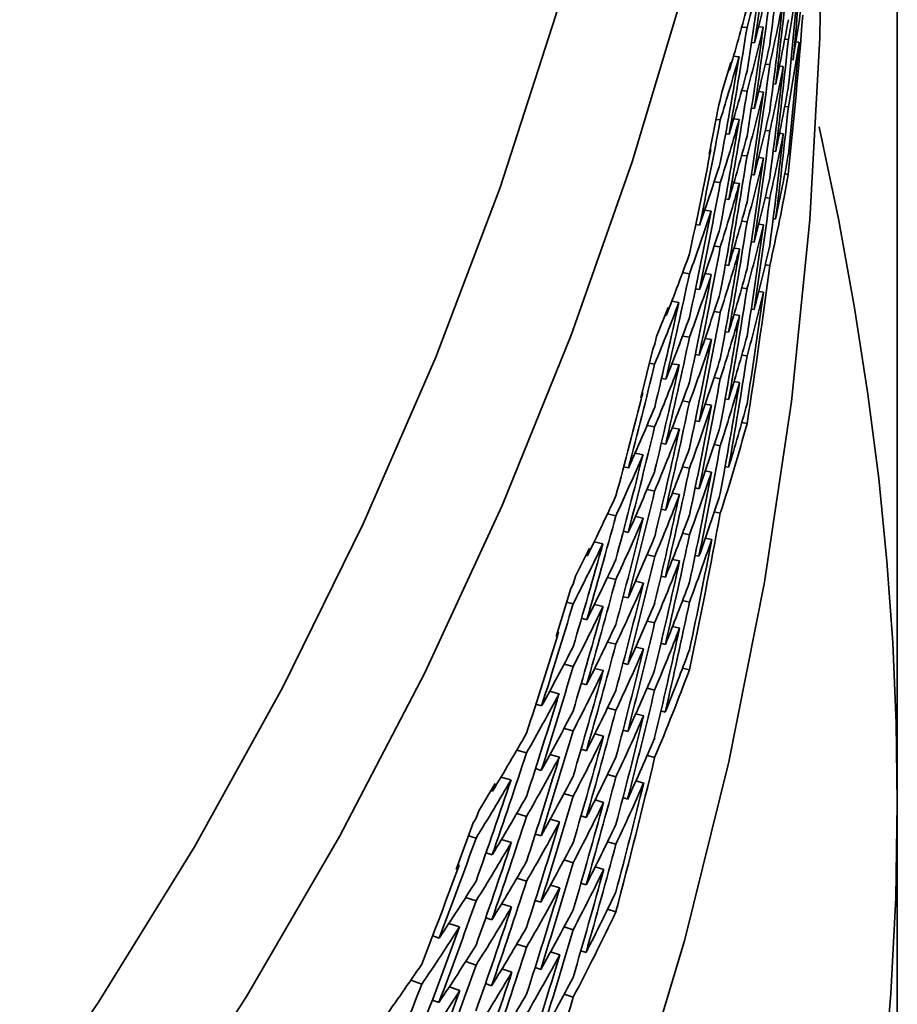
# Model space of a CAD drawing. Extents: x 0 to 420, y 0 to 297.
# Drawn here: x 349 to 350, y 249 to 250 of the extents above; entities that cross this region are included whole.
import ezdxf

# ---------------------------------------------------------------- set-up
doc = ezdxf.new("R2010")
doc.units = 0

msp = doc.modelspace()

# ---------------------------------------------------------------- linework, layer by layer
at = {"color": 7, "lineweight": 35, "ltscale": 0.005555}
msp.add_line((349.6478, 250.05296), (349.6478, 249.83075), dxfattribs=at)
at = {"color": 7, "lineweight": 35, "ltscale": 0.006908}
msp.add_line((349.6478, 249.83075), (349.6478, 249.55443), dxfattribs=at)
at = {"color": 7, "lineweight": 35, "ltscale": 4.67281e-05}
msp.add_line((349.59259, 249.82999), (349.59445, 249.82982), dxfattribs=at)
at = {"color": 7, "lineweight": 35, "ltscale": 4.21019e-05}
msp.add_line((349.59854, 249.83006), (349.60022, 249.82993), dxfattribs=at)
at = {"color": 7, "lineweight": 35, "ltscale": 2.68361e-05}
msp.add_line((349.59604, 249.82448), (349.59711, 249.82437), dxfattribs=at)
at = {"color": 7, "lineweight": 35, "ltscale": 3.21545e-05}
msp.add_line((349.60782, 249.82568), (349.6091, 249.82558), dxfattribs=at)
at = {"color": 7, "lineweight": 35, "ltscale": 2.68008e-05}
msp.add_line((349.61182, 249.82474), (349.61288, 249.82465), dxfattribs=at)
at = {"color": 7, "lineweight": 35, "ltscale": 0.000275135}
msp.add_line((349.58548, 249.80693), (349.58868, 249.81746), dxfattribs=at)
at = {"color": 7, "lineweight": 35, "ltscale": 7.36306e-05}
msp.add_line((349.58817, 249.81456), (349.58868, 249.81746), dxfattribs=at)
at = {"color": 7, "lineweight": 35, "ltscale": 4.90081e-05}
msp.add_line((349.58966, 249.81963), (349.59161, 249.81946), dxfattribs=at)
at = {"color": 7, "lineweight": 35, "ltscale": 3.98558e-05}
msp.add_line((349.60092, 249.81683), (349.60251, 249.81668), dxfattribs=at)
at = {"color": 7, "lineweight": 35, "ltscale": 8.42694e-06}
msp.add_line((349.58817, 249.81456), (349.58783, 249.81459), dxfattribs=at)
at = {"color": 7, "lineweight": 35, "ltscale": 3.44676e-05}
msp.add_line((349.60593, 249.81609), (349.6073, 249.81596), dxfattribs=at)
at = {"color": 7, "lineweight": 35, "ltscale": 2.14846e-05}
msp.add_line((349.60376, 249.80988), (349.60461, 249.80978), dxfattribs=at)
at = {"color": 7, "lineweight": 35, "ltscale": 7.25043e-05}
msp.add_line((349.58496, 249.80408), (349.58548, 249.80693), dxfattribs=at)
at = {"color": 7, "lineweight": 35, "ltscale": 4.68028e-05}
msp.add_line((349.59259, 249.80746), (349.59445, 249.80727), dxfattribs=at)
at = {"color": 7, "lineweight": 35, "ltscale": 4.2171e-05}
msp.add_line((349.59857, 249.80708), (349.60025, 249.80692), dxfattribs=at)
at = {"color": 7, "lineweight": 35, "ltscale": 0.000446271}
msp.add_line((349.58105, 249.78485), (349.58441, 249.80238), dxfattribs=at)
at = {"color": 7, "lineweight": 35, "ltscale": 4.45144e-05}
msp.add_line((349.58441, 249.80238), (349.58496, 249.80408), dxfattribs=at)
at = {"color": 7, "lineweight": 35, "ltscale": 2.61188e-05}
msp.add_line((349.59601, 249.80121), (349.59705, 249.80109), dxfattribs=at)
at = {"color": 7, "lineweight": 35, "ltscale": 3.22269e-05}
msp.add_line((349.60782, 249.80182), (349.6091, 249.80168), dxfattribs=at)
at = {"color": 7, "lineweight": 35, "ltscale": 3.83771e-05}
msp.add_line((349.58496, 249.79704), (349.58344, 249.79721), dxfattribs=at)
at = {"color": 7, "lineweight": 35, "ltscale": 4.91193e-05}
msp.add_line((349.58972, 249.79742), (349.59167, 249.79721), dxfattribs=at)
at = {"color": 7, "lineweight": 35, "ltscale": 3.08047e-05}
msp.add_line((349.58685, 249.79208), (349.58807, 249.79192), dxfattribs=at)
at = {"color": 7, "lineweight": 35, "ltscale": 3.98941e-05}
msp.add_line((349.60092, 249.79329), (349.60251, 249.79312), dxfattribs=at)
at = {"color": 7, "lineweight": 35, "ltscale": 3.45436e-05}
msp.add_line((349.60596, 249.7923), (349.60733, 249.79214), dxfattribs=at)
at = {"color": 7, "lineweight": 35, "ltscale": 4.56044e-05}
msp.add_line((349.58105, 249.78485), (349.5816, 249.78659), dxfattribs=at)
at = {"color": 7, "lineweight": 35, "ltscale": 5.35418e-06}
msp.add_line((349.5816, 249.78659), (349.58139, 249.78661), dxfattribs=at)
at = {"color": 7, "lineweight": 35, "ltscale": 2.15792e-05}
msp.add_line((349.60376, 249.78598), (349.60461, 249.78586), dxfattribs=at)
at = {"color": 7, "lineweight": 35, "ltscale": 4.68447e-05}
msp.add_line((349.59259, 249.78445), (349.59445, 249.78424), dxfattribs=at)
at = {"color": 7, "lineweight": 35, "ltscale": 4.22106e-05}
msp.add_line((349.5986, 249.78369), (349.60028, 249.78351), dxfattribs=at)
at = {"color": 7, "lineweight": 35, "ltscale": 3.22697e-05}
msp.add_line((349.6091, 249.77769), (349.60782, 249.77785), dxfattribs=at)
at = {"color": 7, "lineweight": 35, "ltscale": 5.46022e-05}
msp.add_line((349.58279, 249.77504), (349.58496, 249.77477), dxfattribs=at)
at = {"color": 7, "lineweight": 35, "ltscale": 4.99653e-05}
msp.add_line((349.58975, 249.77467), (349.59174, 249.77443), dxfattribs=at)
at = {"color": 7, "lineweight": 35, "ltscale": 2.61662e-05}
msp.add_line((349.59598, 249.77762), (349.59702, 249.77748), dxfattribs=at)
at = {"color": 7, "lineweight": 35, "ltscale": 3.0859e-05}
msp.add_line((349.58679, 249.76901), (349.58801, 249.76883), dxfattribs=at)
at = {"color": 7, "lineweight": 35, "ltscale": 4.00307e-05}
msp.add_line((349.60092, 249.76952), (349.60251, 249.7693), dxfattribs=at)
at = {"color": 7, "lineweight": 35, "ltscale": 5.69209e-05}
msp.add_line((349.57944, 249.76494), (349.5817, 249.76465), dxfattribs=at)
at = {"color": 7, "lineweight": 35, "ltscale": 4.6989e-05}
msp.add_line((349.59259, 249.76108), (349.59445, 249.76082), dxfattribs=at)
at = {"color": 7, "lineweight": 35, "ltscale": 2.23347e-05}
msp.add_line((349.60461, 249.76186), (349.60373, 249.76198), dxfattribs=at)
at = {"color": 7, "lineweight": 35, "ltscale": 3.54992e-05}
msp.add_line((349.57623, 249.75987), (349.57764, 249.75966), dxfattribs=at)
at = {"color": 7, "lineweight": 35, "ltscale": 4.235e-05}
msp.add_line((349.5986, 249.76003), (349.60028, 249.7598), dxfattribs=at)
at = {"color": 7, "lineweight": 35, "ltscale": 2.62771e-05}
msp.add_line((349.59595, 249.75381), (349.59698, 249.75365), dxfattribs=at)
at = {"color": 7, "lineweight": 35, "ltscale": 5.47033e-05}
msp.add_line((349.58279, 249.75226), (349.58496, 249.75195), dxfattribs=at)
at = {"color": 7, "lineweight": 35, "ltscale": 4.93086e-05}
msp.add_line((349.58981, 249.75148), (349.59177, 249.75121), dxfattribs=at)
at = {"color": 7, "lineweight": 35, "ltscale": 6.17757e-05}
msp.add_line((349.57159, 249.74281), (349.57404, 249.74243), dxfattribs=at)
at = {"color": 7, "lineweight": 35, "ltscale": 3.01047e-05}
msp.add_line((349.58676, 249.74557), (349.58795, 249.74539), dxfattribs=at)
at = {"color": 7, "lineweight": 35, "ltscale": 4.00834e-05}
msp.add_line((349.60092, 249.74557), (349.60251, 249.74535), dxfattribs=at)
at = {"color": 7, "lineweight": 35, "ltscale": 5.70779e-05}
msp.add_line((349.5795, 249.74246), (349.58176, 249.74213), dxfattribs=at)
at = {"color": 7, "lineweight": 35, "ltscale": 3.55586e-05}
msp.add_line((349.57614, 249.73703), (349.57755, 249.7368), dxfattribs=at)
at = {"color": 7, "lineweight": 35, "ltscale": 4.70431e-05}
msp.add_line((349.59259, 249.7374), (349.59445, 249.73712), dxfattribs=at)
at = {"color": 7, "lineweight": 35, "ltscale": 4.24032e-05}
msp.add_line((349.59863, 249.73615), (349.60031, 249.7359), dxfattribs=at)
at = {"color": 7, "lineweight": 35, "ltscale": 6.40381e-05}
msp.add_line((349.56775, 249.73265), (349.57028, 249.73227), dxfattribs=at)
at = {"color": 7, "lineweight": 35, "ltscale": 0.000277045}
msp.add_line((349.56235, 249.72018), (349.56644, 249.73048), dxfattribs=at)
at = {"color": 7, "lineweight": 35, "ltscale": 7.36543e-05}
msp.add_line((349.56577, 249.72762), (349.56644, 249.73048), dxfattribs=at)
at = {"color": 7, "lineweight": 35, "ltscale": 5.48747e-05}
msp.add_line((349.58279, 249.72906), (349.58496, 249.72871), dxfattribs=at)
at = {"color": 7, "lineweight": 35, "ltscale": 2.63408e-05}
msp.add_line((349.59595, 249.72986), (349.59698, 249.72968), dxfattribs=at)
at = {"color": 7, "lineweight": 35, "ltscale": 1.08501e-05}
msp.add_line((349.56577, 249.72762), (349.56534, 249.72769), dxfattribs=at)
at = {"color": 7, "lineweight": 35, "ltscale": 4.94206e-05}
msp.add_line((349.58984, 249.72795), (349.5918, 249.72765), dxfattribs=at)
at = {"color": 7, "lineweight": 35, "ltscale": 3.02301e-05}
msp.add_line((349.58673, 249.72186), (349.58792, 249.72165), dxfattribs=at)
at = {"color": 7, "lineweight": 35, "ltscale": 7.21694e-05}
for p, q in [((349.56168, 249.71738), (349.56235, 249.72018)), ((349.55493, 249.60988), (349.55774, 249.60921))]:
    msp.add_line(p, q, dxfattribs=at)
at = {"color": 7, "lineweight": 35, "ltscale": 6.26505e-05}
msp.add_line((349.57156, 249.72029), (349.57404, 249.71988), dxfattribs=at)
at = {"color": 7, "lineweight": 35, "ltscale": 5.7195e-05}
msp.add_line((349.57956, 249.71948), (349.58182, 249.71912), dxfattribs=at)
at = {"color": 7, "lineweight": 35, "ltscale": 0.000445208}
msp.add_line((349.5567, 249.69841), (349.56097, 249.7157), dxfattribs=at)
at = {"color": 7, "lineweight": 35, "ltscale": 4.5483e-05}
msp.add_line((349.56097, 249.7157), (349.56168, 249.71738), dxfattribs=at)
at = {"color": 7, "lineweight": 35, "ltscale": 3.49394e-05}
msp.add_line((349.57611, 249.71378), (349.57748, 249.71352), dxfattribs=at)
at = {"color": 7, "lineweight": 35, "ltscale": 4.72237e-05}
msp.add_line((349.59259, 249.71355), (349.59445, 249.71323), dxfattribs=at)
at = {"color": 7, "lineweight": 35, "ltscale": 4.87923e-05}
msp.add_line((349.55975, 249.71066), (349.56168, 249.71033), dxfattribs=at)
at = {"color": 7, "lineweight": 35, "ltscale": 6.49093e-05}
msp.add_line((349.56781, 249.71045), (349.57037, 249.71004), dxfattribs=at)
at = {"color": 7, "lineweight": 35, "ltscale": 4.03998e-05}
msp.add_line((349.56409, 249.70529), (349.56567, 249.70499), dxfattribs=at)
at = {"color": 7, "lineweight": 35, "ltscale": 5.50018e-05}
msp.add_line((349.58279, 249.70554), (349.58496, 249.70515), dxfattribs=at)
at = {"color": 7, "lineweight": 35, "ltscale": 5.02962e-05}
msp.add_line((349.58984, 249.70416), (349.59183, 249.70383), dxfattribs=at)
at = {"color": 7, "lineweight": 35, "ltscale": 4.58351e-05}
msp.add_line((349.5567, 249.69841), (349.5574, 249.7001), dxfattribs=at)
at = {"color": 7, "lineweight": 35, "ltscale": 7.03395e-06}
msp.add_line((349.5574, 249.7001), (349.55713, 249.70016), dxfattribs=at)
at = {"color": 7, "lineweight": 35, "ltscale": 3.10494e-05}
msp.add_line((349.5867, 249.69797), (349.58792, 249.69774), dxfattribs=at)
at = {"color": 7, "lineweight": 35, "ltscale": 6.27805e-05}
msp.add_line((349.57156, 249.6973), (349.57404, 249.69685), dxfattribs=at)
at = {"color": 7, "lineweight": 35, "ltscale": 5.73221e-05}
msp.add_line((349.57959, 249.69611), (349.58185, 249.69571), dxfattribs=at)
at = {"color": 7, "lineweight": 35, "ltscale": 6.91292e-05}
msp.add_line((349.55896, 249.68857), (349.56168, 249.68805), dxfattribs=at)
at = {"color": 7, "lineweight": 35, "ltscale": 6.44187e-05}
msp.add_line((349.5679, 249.68771), (349.57043, 249.68724), dxfattribs=at)
at = {"color": 7, "lineweight": 35, "ltscale": 3.58358e-05}
msp.add_line((349.57605, 249.6902), (349.57745, 249.68991), dxfattribs=at)
at = {"color": 7, "lineweight": 35, "ltscale": 4.73591e-05}
msp.add_line((349.59445, 249.68922), (349.59259, 249.68958), dxfattribs=at)
at = {"color": 7, "lineweight": 35, "ltscale": 3.9726e-05}
msp.add_line((349.56403, 249.68224), (349.56558, 249.68192), dxfattribs=at)
at = {"color": 7, "lineweight": 35, "ltscale": 5.52117e-05}
msp.add_line((349.58279, 249.68176), (349.58496, 249.68134), dxfattribs=at)
at = {"color": 7, "lineweight": 35, "ltscale": 7.15213e-05}
msp.add_line((349.55472, 249.67871), (349.55753, 249.67816), dxfattribs=at)
at = {"color": 7, "lineweight": 35, "ltscale": 4.4521e-05}
msp.add_line((349.55066, 249.67384), (349.5524, 249.67346), dxfattribs=at)
at = {"color": 7, "lineweight": 35, "ltscale": 6.29922e-05}
msp.add_line((349.57156, 249.67392), (349.57404, 249.67343), dxfattribs=at)
at = {"color": 7, "lineweight": 35, "ltscale": 3.03742e-05}
msp.add_line((349.58789, 249.67374), (349.5867, 249.67398), dxfattribs=at)
at = {"color": 7, "lineweight": 35, "ltscale": 5.67826e-05}
msp.add_line((349.57965, 249.67244), (349.58188, 249.672), dxfattribs=at)
at = {"color": 7, "lineweight": 35, "ltscale": 3.51698e-05}
msp.add_line((349.57602, 249.66638), (349.57739, 249.66608), dxfattribs=at)
at = {"color": 7, "lineweight": 35, "ltscale": 6.9353e-05}
msp.add_line((349.55896, 249.6658), (349.56168, 249.66524), dxfattribs=at)
at = {"color": 7, "lineweight": 35, "ltscale": 6.46386e-05}
msp.add_line((349.56796, 249.66454), (349.5705, 249.66402), dxfattribs=at)
at = {"color": 7, "lineweight": 35, "ltscale": 7.65463e-05}
msp.add_line((349.54492, 249.65714), (349.54791, 249.65648), dxfattribs=at)
at = {"color": 7, "lineweight": 35, "ltscale": 7.16717e-05}
msp.add_line((349.55481, 249.65622), (349.55762, 249.65564), dxfattribs=at)
at = {"color": 7, "lineweight": 35, "ltscale": 3.98869e-05}
msp.add_line((349.56396, 249.65881), (349.56552, 249.65846), dxfattribs=at)
at = {"color": 7, "lineweight": 35, "ltscale": 5.53644e-05}
msp.add_line((349.58279, 249.65784), (349.58496, 249.65738), dxfattribs=at)
at = {"color": 7, "lineweight": 35, "ltscale": 4.46042e-05}
msp.add_line((349.55057, 249.651), (349.55231, 249.6506), dxfattribs=at)
at = {"color": 7, "lineweight": 35, "ltscale": 6.24784e-05}
msp.add_line((349.57159, 249.65027), (349.57404, 249.64973), dxfattribs=at)
at = {"color": 7, "lineweight": 35, "ltscale": 5.76827e-05}
msp.add_line((349.57965, 249.64857), (349.58191, 249.6481), dxfattribs=at)
at = {"color": 7, "lineweight": 35, "ltscale": 0.000280123}
msp.add_line((349.53354, 249.63503), (349.53854, 249.64505), dxfattribs=at)
at = {"color": 7, "lineweight": 35, "ltscale": 7.33067e-05}
msp.add_line((349.53775, 249.64223), (349.53854, 249.64505), dxfattribs=at)
at = {"color": 7, "lineweight": 35, "ltscale": 7.81184e-05}
msp.add_line((349.54019, 249.64725), (349.54324, 249.64658), dxfattribs=at)
at = {"color": 7, "lineweight": 35, "ltscale": 1.33242e-05}
msp.add_line((349.53775, 249.64223), (349.53723, 249.64235), dxfattribs=at)
at = {"color": 7, "lineweight": 35, "ltscale": 6.9595e-05}
msp.add_line((349.55896, 249.64262), (349.56168, 249.64201), dxfattribs=at)
at = {"color": 7, "lineweight": 35, "ltscale": 3.52545e-05}
msp.add_line((349.57602, 249.64244), (349.57739, 249.64212), dxfattribs=at)
at = {"color": 7, "lineweight": 35, "ltscale": 6.47162e-05}
msp.add_line((349.56799, 249.64099), (349.57053, 249.64046), dxfattribs=at)
at = {"color": 7, "lineweight": 35, "ltscale": 7.20534e-05}
msp.add_line((349.53271, 249.63226), (349.53354, 249.63503), dxfattribs=at)
at = {"color": 7, "lineweight": 35, "ltscale": 7.67134e-05}
msp.add_line((349.54492, 249.63461), (349.54791, 249.63393), dxfattribs=at)
at = {"color": 7, "lineweight": 35, "ltscale": 3.99725e-05}
msp.add_line((349.56393, 249.6351), (349.56549, 249.63474), dxfattribs=at)
at = {"color": 7, "lineweight": 35, "ltscale": 4.53805e-05}
msp.add_line((349.53189, 249.63065), (349.53271, 249.63226), dxfattribs=at)
at = {"color": 7, "lineweight": 35, "ltscale": 7.19118e-05}
msp.add_line((349.55487, 249.63326), (349.55768, 249.63263), dxfattribs=at)
at = {"color": 7, "lineweight": 35, "ltscale": 0.000444309}
msp.add_line((349.5267, 249.61365), (349.53189, 249.63065), dxfattribs=at)
at = {"color": 7, "lineweight": 35, "ltscale": 4.40395e-05}
msp.add_line((349.55051, 249.62775), (349.55222, 249.62732), dxfattribs=at)
at = {"color": 7, "lineweight": 35, "ltscale": 5.88453e-05}
msp.add_line((349.53043, 249.62578), (349.53271, 249.62523), dxfattribs=at)
at = {"color": 7, "lineweight": 35, "ltscale": 7.91152e-05}
msp.add_line((349.54028, 249.62505), (349.54337, 249.62433), dxfattribs=at)
at = {"color": 7, "lineweight": 35, "ltscale": 6.26459e-05}
msp.add_line((349.57159, 249.6264), (349.57404, 249.62584), dxfattribs=at)
at = {"color": 7, "lineweight": 35, "ltscale": 4.8852e-05}
msp.add_line((349.53571, 249.6201), (349.5376, 249.61961), dxfattribs=at)
at = {"color": 7, "lineweight": 35, "ltscale": 6.98548e-05}
msp.add_line((349.55896, 249.61909), (349.56168, 249.61844), dxfattribs=at)
at = {"color": 7, "lineweight": 35, "ltscale": 6.4962e-05}
msp.add_line((349.56802, 249.61722), (349.57056, 249.61664), dxfattribs=at)
at = {"color": 7, "lineweight": 35, "ltscale": 4.64282e-05}
msp.add_line((349.5267, 249.61365), (349.52759, 249.61528), dxfattribs=at)
at = {"color": 7, "lineweight": 35, "ltscale": 8.69885e-06}
msp.add_line((349.52759, 249.61528), (349.52725, 249.61537), dxfattribs=at)
at = {"color": 7, "lineweight": 35, "ltscale": 7.69775e-05}
msp.add_line((349.54492, 249.61163), (349.54791, 249.6109), dxfattribs=at)
at = {"color": 7, "lineweight": 35, "ltscale": 4.01541e-05}
msp.add_line((349.5639, 249.61122), (349.56546, 249.61082), dxfattribs=at)
at = {"color": 7, "lineweight": 35, "ltscale": 8.28106e-05}
msp.add_line((349.52951, 249.60378), (349.53271, 249.60294), dxfattribs=at)
at = {"color": 7, "lineweight": 35, "ltscale": 4.42308e-05}
msp.add_line((349.55045, 249.60419), (349.55215, 249.60373), dxfattribs=at)
at = {"color": 7, "lineweight": 35, "ltscale": 7.93824e-05}
msp.add_line((349.54037, 249.60229), (349.54346, 249.60153), dxfattribs=at)
at = {"color": 7, "lineweight": 35, "ltscale": 6.28222e-05}
msp.add_line((349.57404, 249.60185), (349.57159, 249.60245), dxfattribs=at)
at = {"color": 7, "lineweight": 35, "ltscale": 4.90482e-05}
msp.add_line((349.53561, 249.59705), (349.53751, 249.59653), dxfattribs=at)
at = {"color": 7, "lineweight": 35, "ltscale": 8.58604e-05}
msp.add_line((349.52438, 249.59419), (349.52771, 249.59334), dxfattribs=at)
at = {"color": 7, "lineweight": 35, "ltscale": 7.00379e-05}
msp.add_line((349.55896, 249.59532), (349.56168, 249.59464), dxfattribs=at)
at = {"color": 7, "lineweight": 35, "ltscale": 5.32379e-05}
msp.add_line((349.5195, 249.58957), (349.52155, 249.58897), dxfattribs=at)
at = {"color": 7, "lineweight": 35, "ltscale": 7.73547e-05}
msp.add_line((349.54492, 249.58827), (349.54791, 249.58748), dxfattribs=at)
at = {"color": 7, "lineweight": 35, "ltscale": 7.24441e-05}
msp.add_line((349.55496, 249.58623), (349.55777, 249.58551), dxfattribs=at)
at = {"color": 7, "lineweight": 35, "ltscale": 3.9513e-05}
msp.add_line((349.56543, 249.58682), (349.5639, 249.58723), dxfattribs=at)
at = {"color": 7, "lineweight": 35, "ltscale": 8.31079e-05}
msp.add_line((349.52951, 249.58102), (349.53271, 249.58014), dxfattribs=at)
at = {"color": 7, "lineweight": 35, "ltscale": 7.89274e-05}
msp.add_line((349.54047, 249.57912), (349.54352, 249.57831), dxfattribs=at)
at = {"color": 7, "lineweight": 35, "ltscale": 4.44343e-05}
msp.add_line((349.55042, 249.58038), (349.55212, 249.5799), dxfattribs=at)
at = {"color": 7, "lineweight": 35, "ltscale": 8.9707e-05}
msp.add_line((349.51273, 249.57329), (349.51617, 249.5723), dxfattribs=at)
at = {"color": 7, "lineweight": 35, "ltscale": 8.62527e-05}
msp.add_line((349.52451, 249.57172), (349.52783, 249.5708), dxfattribs=at)
at = {"color": 7, "lineweight": 35, "ltscale": 4.92554e-05}
msp.add_line((349.53555, 249.57364), (349.53745, 249.57309), dxfattribs=at)
at = {"color": 7, "lineweight": 35, "ltscale": 6.95908e-05}
msp.add_line((349.55899, 249.57141), (349.56168, 249.57068), dxfattribs=at)
at = {"color": 7, "lineweight": 35, "ltscale": 5.34561e-05}
msp.add_line((349.51938, 249.56674), (349.52142, 249.56612), dxfattribs=at)
at = {"color": 7, "lineweight": 35, "ltscale": 7.69217e-05}
msp.add_line((349.54495, 249.56462), (349.54791, 249.56378), dxfattribs=at)
at = {"color": 7, "lineweight": 35, "ltscale": 0.000283081}
msp.add_line((349.49924, 249.5518), (349.5051, 249.56149), dxfattribs=at)
at = {"color": 7, "lineweight": 35, "ltscale": 7.29844e-05}
msp.add_line((349.50415, 249.55873), (349.5051, 249.56149), dxfattribs=at)
at = {"color": 7, "lineweight": 35, "ltscale": 9.19089e-05}
msp.add_line((349.50711, 249.56371), (349.51065, 249.56271), dxfattribs=at)
at = {"color": 7, "lineweight": 35, "ltscale": 7.19998e-05}
msp.add_line((349.55499, 249.56236), (349.55777, 249.5616), dxfattribs=at)
at = {"color": 7, "lineweight": 35, "ltscale": 1.59306e-05}
msp.add_line((349.50415, 249.55873), (349.50354, 249.55891), dxfattribs=at)
at = {"color": 7, "lineweight": 35, "ltscale": 8.34199e-05}
msp.add_line((349.52951, 249.55783), (349.53271, 249.5569), dxfattribs=at)
at = {"color": 7, "lineweight": 35, "ltscale": 7.85985e-05}
msp.add_line((349.54053, 249.5556), (349.54355, 249.55473), dxfattribs=at)
at = {"color": 7, "lineweight": 35, "ltscale": 4.45406e-05}
msp.add_line((349.55038, 249.55643), (349.55209, 249.55592), dxfattribs=at)
at = {"color": 7, "lineweight": 35, "ltscale": 0.012518}
msp.add_line((349.6478, 249.55443), (349.6478, 249.05371), dxfattribs=at)
at = {"color": 7, "lineweight": 35, "ltscale": 7.17984e-05}
msp.add_line((349.49826, 249.5491), (349.49924, 249.5518), dxfattribs=at)
at = {"color": 7, "lineweight": 35, "ltscale": 9.00301e-05}
msp.add_line((349.51273, 249.55078), (349.51617, 249.54974), dxfattribs=at)
at = {"color": 7, "lineweight": 35, "ltscale": 0.000442751}
msp.add_line((349.49124, 249.53088), (349.49728, 249.54753), dxfattribs=at)
at = {"color": 7, "lineweight": 35, "ltscale": 4.62586e-05}
msp.add_line((349.49728, 249.54753), (349.49826, 249.5491), dxfattribs=at)
at = {"color": 7, "lineweight": 35, "ltscale": 8.57247e-05}
msp.add_line((349.5246, 249.54874), (349.52789, 249.54779), dxfattribs=at)
at = {"color": 7, "lineweight": 35, "ltscale": 4.87446e-05}
msp.add_line((349.53552, 249.54994), (349.53738, 249.54936), dxfattribs=at)
at = {"color": 7, "lineweight": 35, "ltscale": 6.94987e-05}
msp.add_line((349.49561, 249.54288), (349.49826, 249.54205), dxfattribs=at)
at = {"color": 7, "lineweight": 35, "ltscale": 9.24417e-05}
msp.add_line((349.50726, 249.54152), (349.5108, 249.54045), dxfattribs=at)
at = {"color": 7, "lineweight": 35, "ltscale": 5.28415e-05}
msp.add_line((349.51932, 249.54349), (349.52133, 249.54285), dxfattribs=at)
at = {"color": 7, "lineweight": 35, "ltscale": 7.72417e-05}
msp.add_line((349.54495, 249.54077), (349.54791, 249.53989), dxfattribs=at)
at = {"color": 7, "lineweight": 35, "ltscale": 5.77835e-05}
msp.add_line((349.5018, 249.53683), (349.504, 249.53612), dxfattribs=at)
at = {"color": 7, "lineweight": 35, "ltscale": 8.38583e-05}
msp.add_line((349.52951, 249.53432), (349.53271, 249.53333), dxfattribs=at)
at = {"color": 7, "lineweight": 35, "ltscale": 4.66658e-05}
msp.add_line((349.49124, 249.53088), (349.49225, 249.53246), dxfattribs=at)
at = {"color": 7, "lineweight": 35, "ltscale": 1.03771e-05}
msp.add_line((349.49225, 249.53246), (349.49185, 249.53258), dxfattribs=at)
at = {"color": 7, "lineweight": 35, "ltscale": 7.89228e-05}
msp.add_line((349.54056, 249.53183), (349.54358, 249.53091), dxfattribs=at)
at = {"color": 7, "lineweight": 35, "ltscale": 9.03665e-05}
msp.add_line((349.51273, 249.5278), (349.51617, 249.52672), dxfattribs=at)
at = {"color": 7, "lineweight": 35, "ltscale": 4.89769e-05}
msp.add_line((349.53549, 249.52606), (349.53735, 249.52545), dxfattribs=at)
at = {"color": 7, "lineweight": 35, "ltscale": 8.61581e-05}
msp.add_line((349.52466, 249.52538), (349.52795, 249.52437), dxfattribs=at)
at = {"color": 7, "lineweight": 35, "ltscale": 9.69924e-05}
msp.add_line((349.49457, 249.52097), (349.49826, 249.51978), dxfattribs=at)
at = {"color": 7, "lineweight": 35, "ltscale": 5.30778e-05}
msp.add_line((349.51926, 249.51993), (349.52127, 249.51926), dxfattribs=at)
at = {"color": 7, "lineweight": 35, "ltscale": 9.28939e-05}
msp.add_line((349.50735, 249.51878), (349.51089, 249.51765), dxfattribs=at)
at = {"color": 7, "lineweight": 35, "ltscale": 7.67352e-05}
msp.add_line((349.54791, 249.5159), (349.54498, 249.51682), dxfattribs=at)
at = {"color": 7, "lineweight": 35, "ltscale": 5.73031e-05}
msp.add_line((349.50171, 249.51379), (349.50388, 249.51305), dxfattribs=at)
at = {"color": 7, "lineweight": 35, "ltscale": 9.94049e-05}
msp.add_line((349.48862, 249.51173), (349.4924, 249.51051), dxfattribs=at)
at = {"color": 7, "lineweight": 35, "ltscale": 8.34783e-05}
msp.add_line((349.52954, 249.51056), (349.53271, 249.50952), dxfattribs=at)
at = {"color": 7, "lineweight": 35, "ltscale": 6.22532e-05}
msp.add_line((349.48288, 249.50739), (349.48523, 249.50656), dxfattribs=at)
at = {"color": 7, "lineweight": 35, "ltscale": 9.09563e-05}
msp.add_line((349.51273, 249.50446), (349.51617, 249.5033), dxfattribs=at)
at = {"color": 7, "lineweight": 35, "ltscale": 8.58909e-05}
msp.add_line((349.52472, 249.50172), (349.52798, 249.50066), dxfattribs=at)
at = {"color": 7, "lineweight": 35, "ltscale": 4.83745e-05}
msp.add_line((349.53732, 249.50145), (349.53549, 249.50208), dxfattribs=at)
at = {"color": 7, "lineweight": 35, "ltscale": 9.6873e-05}
msp.add_line((349.4946, 249.49823), (349.49826, 249.49696), dxfattribs=at)
at = {"color": 7, "lineweight": 35, "ltscale": 9.25243e-05}
msp.add_line((349.50745, 249.49561), (349.51096, 249.49443), dxfattribs=at)
at = {"color": 7, "lineweight": 35, "ltscale": 5.26041e-05}
msp.add_line((349.51923, 249.49614), (349.52121, 249.49544), dxfattribs=at)
at = {"color": 7, "lineweight": 35, "ltscale": 0.000103515}
msp.add_line((349.4751, 249.49161), (349.479, 249.49023), dxfattribs=at)
at = {"color": 7, "lineweight": 35, "ltscale": 9.92855e-05}
msp.add_line((349.48877, 249.48926), (349.49252, 249.48796), dxfattribs=at)
at = {"color": 7, "lineweight": 35, "ltscale": 5.75564e-05}
msp.add_line((349.50162, 249.49039), (349.50378, 249.48961), dxfattribs=at)
at = {"color": 7, "lineweight": 35, "ltscale": 6.19263e-05}
msp.add_line((349.48276, 249.48457), (349.48508, 249.4837), dxfattribs=at)
at = {"color": 7, "lineweight": 35, "ltscale": 8.31193e-05}
msp.add_line((349.52957, 249.48665), (349.53271, 249.48557), dxfattribs=at)
at = {"color": 7, "lineweight": 35}
for points in [[(349.32745, 249.43013), (349.36423, 249.48381), (349.39832, 249.53902), (349.42969, 249.5957), (349.45822, 249.65364), (349.48395, 249.71283), (349.50677, 249.77301), (349.52664, 249.83418), (349.54352, 249.8961), (349.5574, 249.95871), (349.56827, 250.02184), (349.57605, 250.08539), (349.58078, 250.14919), (349.5824, 250.21312), (349.58096, 250.27705), (349.57645, 250.34085), (349.56888, 250.40439), (349.55823, 250.46751)], [(349.30185, 249.32486), (349.34274, 249.3768), (349.3811, 249.4305), (349.41681, 249.48578), (349.44983, 249.54259), (349.48007, 249.60072), (349.50751, 249.66014), (349.53204, 249.72064), (349.55368, 249.78217), (349.57236, 249.84451), (349.58801, 249.90764), (349.60068, 249.97134), (349.61026, 250.03552), (349.61679, 250.10004), (349.62027, 250.16478), (349.62088, 250.20523)], [(349.30185, 248.9864), (349.34274, 249.03835), (349.3811, 249.09204), (349.41681, 249.14732), (349.44983, 249.20413), (349.48007, 249.26227), (349.50751, 249.32169), (349.53204, 249.38219), (349.55368, 249.44371), (349.57236, 249.50607), (349.58801, 249.56918), (349.60068, 249.63287), (349.61026, 249.69707), (349.61679, 249.76158), (349.62027, 249.82632), (349.62088, 249.86678)], [(349.6478, 249.55443), (349.6474, 249.58289), (349.64618, 249.6115), (349.6441, 249.6404), (349.6412, 249.66972), (349.63739, 249.69965), (349.63266, 249.7303), (349.62692, 249.76189), (349.62009, 249.79459)], [(349.59625, 249.22134), (349.60812, 249.2646), (349.6181, 249.30544), (349.62637, 249.34428), (349.63315, 249.38156), (349.63855, 249.41757), (349.64264, 249.45262), (349.64554, 249.48695), (349.64722, 249.52081), (349.6478, 249.55443)]]:
    msp.add_lwpolyline(points, dxfattribs=at)
for centre, radius, start, end in [((347.45944, 250.14561), 2.16165, 351.45345, 352.48025), ((347.44147, 250.1068), 2.17951, 352.5374, 353.57103), ((347.42966, 250.02849), 2.19124, 354.49447, 355.54186), ((347.45636, 250.15311), 2.16478, 350.99585, 352.01658), ((348.81873, 250.03716), 0.80298, 345.03624, 346.70111), ((347.43524, 250.07628), 2.18569, 352.99628, 354.03843), ((347.42944, 250.03555), 2.19143, 354.05878, 355.10503), ((348.87552, 249.95799), 0.74546, 349.76806, 351.55814), ((348.83768, 250.01828), 0.78378, 345.67536, 347.37367), ((348.88202, 249.94029), 0.73889, 350.49414, 352.29709), ((347.44666, 250.12328), 2.17439, 351.47864, 352.51202), ((348.85794, 249.98445), 0.76323, 347.30225, 349.05466), ((347.43405, 250.08347), 2.18689, 352.55644, 353.59572), ((348.80707, 250.0473), 0.81502, 343.40675, 345.03602), ((347.43005, 250.00435), 2.1908, 354.06149, 355.54585), ((348.86942, 249.96614), 0.75166, 347.99371, 349.7679), ((347.46384, 250.16904), 2.15745, 349.93332, 350.95397), ((347.44446, 250.13065), 2.17663, 351.03011, 352.05882), ((348.8331, 250.01239), 0.78852, 344.92215, 346.62101), ((348.84937, 249.99342), 0.77203, 345.57359, 347.30198), ((347.43066, 250.05258), 2.19026, 353.0056, 354.05116), ((348.88031, 249.93352), 0.74064, 349.74604, 351.54735), ((347.43045, 250.01135), 2.19043, 354.06141, 355.11047), ((348.8013, 250.04193), 0.82102, 342.6457, 344.27711), ((347.46054, 250.17664), 2.1608, 349.47122, 350.48517), ((347.4375, 250.10028), 2.1835, 351.49867, 352.53743), ((348.82227, 250.02234), 0.79971, 343.25441, 344.92182), ((347.4303, 250.05966), 2.19062, 352.56915, 353.61305), ((348.86655, 249.95969), 0.75459, 347.24766, 349.02064), ((347.4502, 250.14705), 2.17103, 349.96758, 350.99588), ((348.84537, 249.98738), 0.77615, 344.82685, 346.55484), ((347.43616, 250.10751), 2.18488, 351.05675, 352.09215), ((348.87531, 249.94147), 0.74573, 347.95571, 349.74579), ((348.85901, 249.96843), 0.76231, 345.49408, 347.24753), ((347.42981, 250.02847), 2.19109, 353.01068, 354.05878), ((347.46857, 250.19243), 2.15302, 348.40423, 349.41792), ((347.44778, 250.1545), 2.17346, 349.51562, 350.53869), ((348.81705, 250.01683), 0.80517, 342.50361, 344.17165), ((347.43201, 250.07669), 2.18895, 351.51336, 352.55647), ((348.87289, 249.93492), 0.74817, 347.21108, 348.99914), ((347.43011, 250.03548), 2.19077, 352.57554, 353.62307), ((348.83545, 249.9971), 0.78641, 343.12589, 344.82658), ((347.46506, 250.20016), 2.15659, 347.9371, 348.94344), ((348.87909, 249.91689), 0.74189, 347.93792, 349.73855), ((348.80502, 250.02766), 0.81776, 340.86961, 342.5033), ((347.44012, 250.12428), 2.181, 349.99545, 351.03017), ((347.43149, 250.0838), 2.18949, 351.07579, 352.11674), ((348.85553, 249.96225), 0.76591, 344.75153, 346.50361), ((347.45407, 250.17081), 2.16739, 348.44871, 349.47125), ((348.83084, 249.99142), 0.79122, 342.38241, 344.08269), ((347.4386, 250.13159), 2.18256, 349.5511, 350.58192), ((348.86646, 249.94342), 0.75479, 345.4378, 347.21092), ((348.87811, 249.91003), 0.74289, 347.19163, 349.73746), ((348.84662, 249.97173), 0.77513, 343.02226, 344.75139), ((347.43021, 250.05263), 2.19072, 351.52265, 352.5692), ((347.45148, 250.17836), 2.17002, 347.99289, 349.00958), ((348.79919, 250.0226), 0.82394, 340.12137, 341.75589), ((347.43372, 250.10085), 2.18732, 350.01679, 351.05681), ((348.8197, 250.00201), 0.80293, 340.71218, 342.38214), ((348.86343, 249.93713), 0.75788, 344.69722, 346.46812), ((347.43048, 250.05963), 2.19043, 351.08724, 352.13275), ((347.44312, 250.14832), 2.17821, 348.48565, 349.51567), ((348.84253, 249.9659), 0.7794, 342.28365, 344.01136), ((347.43304, 250.108), 2.18803, 349.57772, 350.61506), ((348.87173, 249.91852), 0.74942, 345.40526, 347.19261), ((348.78622, 250.03433), 0.83773, 338.52371, 340.12148), ((348.85559, 249.94632), 0.76603, 342.94473, 344.69708), ((347.43268, 250.02809), 2.18817, 351.09126, 352.57576), ((347.45828, 250.19458), 2.1635, 346.92107, 347.93713), ((347.44141, 250.1557), 2.17995, 348.03849, 349.064), ((348.81448, 249.99675), 0.80844, 339.97218, 341.64185), ((347.431, 250.07684), 2.18998, 350.03151, 351.07582), ((347.43329, 250.03505), 2.18756, 351.09112, 352.14035), ((348.86926, 249.91209), 0.75198, 344.66451, 346.449), ((348.83234, 249.9762), 0.7901, 340.582, 342.28354), ((348.77979, 250.02975), 0.84461, 337.77802, 339.37696), ((347.45554, 250.20224), 2.16633, 346.46094, 347.47049), ((348.80215, 250.00829), 0.82155, 338.33544, 339.97196), ((347.43582, 250.12506), 2.18539, 348.51488, 349.55116), ((348.85199, 249.94035), 0.76977, 342.20868, 343.95868), ((347.43112, 250.08386), 2.18986, 349.59547, 350.63828), ((347.44647, 250.17238), 2.17513, 346.96831, 347.99292), ((347.43494, 250.13226), 2.18627, 348.07393, 349.10698), ((348.82767, 249.97076), 0.79504, 339.84767, 341.54782), ((348.86246, 249.92101), 0.75902, 342.89388, 344.66429), ((348.8428, 249.95035), 0.77943, 340.48045, 342.20854), ((347.43198, 250.05235), 2.18892, 350.03949, 351.08724), ((347.46289, 250.21837), 2.15939, 345.38373, 346.39252), ((348.79636, 250.00349), 0.82776, 337.59912, 339.2355), ((347.44461, 250.17984), 2.17705, 346.5179, 347.53743), ((347.43216, 250.10112), 2.18891, 348.53625, 349.57777), ((348.81625, 249.98198), 0.80719, 338.17657, 339.84759), ((347.43274, 250.05927), 2.18813, 349.60438, 350.65172), ((348.85934, 249.91489), 0.76228, 342.15827, 343.92552), ((347.45996, 250.22617), 2.16243, 344.91879, 345.92039), ((348.78299, 250.01605), 0.84224, 335.9982, 337.5989), ((347.43826, 250.14932), 2.18315, 347.00667, 348.03852), ((348.83865, 249.94475), 0.78384, 339.7494, 341.47509), ((347.43213, 250.10817), 2.18896, 348.09925, 349.13875), ((348.86728, 249.89584), 0.75408, 342.87014, 344.65348), ((347.45023, 250.19647), 2.17178, 345.44247, 346.46096), ((348.811, 249.97699), 0.81282, 337.44681, 339.11649), ((347.43726, 250.15659), 2.1842, 346.56344, 347.59155), ((348.8512, 249.92456), 0.77084, 340.40846, 342.15814), ((348.86591, 249.88919), 0.75549, 342.1315, 344.65197), ((348.82819, 249.95564), 0.79497, 338.04863, 339.74929), ((347.43216, 250.07663), 2.18878, 348.54969, 349.5955), ((347.44818, 250.20404), 2.17389, 344.98835, 346.00115), ((348.77664, 250.0118), 0.84917, 335.2656, 336.86643), ((347.43372, 250.12549), 2.18753, 347.03593, 348.07398), ((348.79849, 249.98923), 0.82638, 335.80887, 337.44675), ((347.43292, 250.08351), 2.18801, 348.11444, 349.15941), ((348.8475, 249.91879), 0.77474, 339.67842, 341.42482), ((348.76233, 250.02542), 0.86491, 333.70261, 335.26552), ((347.44113, 250.17363), 2.18063, 345.49113, 346.51793), ((347.4335, 250.13257), 2.18774, 346.59757, 347.63311), ((348.82349, 249.95045), 0.80005, 337.32288, 339.02114), ((348.85745, 249.89894), 0.76438, 340.36677, 342.13289), ((347.45438, 250.22063), 2.16819, 343.90716, 344.91879), ((348.79269, 249.98474), 0.8327, 335.08381, 336.72051), ((347.43994, 250.18097), 2.18185, 345.04523, 346.06771), ((348.83807, 249.92934), 0.78481, 337.95276, 339.67831), ((347.43668, 250.05148), 2.18413, 348.11977, 349.60465), ((348.81186, 249.96234), 0.81263, 335.65243, 337.3228), ((347.4328, 250.101), 2.18827, 347.05604, 348.09928), ((348.75543, 250.02173), 0.87258, 332.97361, 334.53701), ((347.45218, 250.22829), 2.17049, 343.44888, 344.45423), ((348.85428, 249.89301), 0.76774, 339.63567, 341.39777), ((347.43753, 250.05835), 2.18328, 348.11958, 349.16916), ((347.43567, 250.14993), 2.18584, 345.52952, 346.56347), ((348.77917, 249.99806), 0.84762, 333.48131, 335.08378), ((347.43338, 250.10789), 2.18765, 346.62033, 347.66223), ((348.83383, 249.92397), 0.78936, 337.22873, 338.95092), ((347.4444, 250.19801), 2.17782, 343.96732, 344.98838), ((348.80661, 249.95764), 0.81838, 334.93223, 336.6003), ((347.4353, 250.15706), 2.18621, 345.08943, 346.12036), ((348.84586, 249.90317), 0.77672, 337.88992, 339.63545), ((347.45892, 250.24481), 2.16438, 342.36137, 343.36544), ((347.44305, 250.20543), 2.17921, 343.51833, 344.53449), ((348.77286, 249.99411), 0.85464, 332.76094, 334.36251), ((348.82318, 249.93547), 0.80092, 335.53034, 337.22862), ((347.43555, 250.07593), 2.18533, 347.06688, 348.11447), ((348.79391, 249.97061), 0.83238, 333.29463, 334.93218), ((347.43381, 250.12546), 2.18743, 345.55752, 346.59759), ((347.45657, 250.25259), 2.16686, 341.89845, 342.89558), ((348.84207, 249.89763), 0.78077, 337.1654, 338.90675), ((347.4368, 250.08269), 2.18404, 346.63175, 347.67906), ((348.75842, 250.00859), 0.87089, 331.19587, 332.76094), ((347.43802, 250.17445), 2.18385, 344.01605, 345.04526), ((347.43427, 250.13239), 2.18697, 345.12102, 346.15923), ((348.81842, 249.93056), 0.80613, 334.81254, 336.50755), ((348.85159, 249.87724), 0.77065, 337.86061, 339.62127), ((347.44809, 250.22246), 2.17474, 342.43427, 343.4489), ((348.78815, 249.96642), 0.83881, 332.58008, 334.2155), ((347.4375, 250.18163), 2.18437, 343.57387, 344.59949), ((348.83243, 249.90874), 0.79125, 335.44373, 337.16529), ((348.84991, 249.87086), 0.77246, 337.13177, 339.61941), ((347.44659, 250.22997), 2.17631, 341.98175, 342.99087), ((348.75162, 250.00522), 0.87862, 330.48012, 332.04467), ((348.80664, 249.94313), 0.81914, 333.1442, 334.81248), ((347.43558, 250.10033), 2.18539, 345.57509, 346.62038), ((348.77451, 249.98053), 0.85418, 330.9775, 332.58005), ((347.43524, 250.15002), 2.18626, 344.05321, 345.08949), ((348.82812, 249.90361), 0.79595, 334.72615, 336.44348), ((347.43683, 250.10706), 2.18412, 345.13998, 346.18456), ((348.73639, 250.02089), 0.89613, 328.95407, 330.48015), ((347.4408, 250.19907), 2.18157, 342.49456, 343.51835), ((347.43555, 250.15698), 2.18595, 343.61548, 344.64941), ((348.80139, 249.93871), 0.82501, 332.4329, 334.09797), ((348.8396, 249.88223), 0.78367, 335.3936, 337.13355), ((347.45221, 250.24696), 2.17142, 340.89103, 341.89848), ((347.44016, 250.2063), 2.18225, 342.04983, 343.0695), ((348.76828, 249.9769), 0.86129, 330.26858, 331.86927), ((348.81732, 249.91576), 0.80791, 333.0315, 334.72604), ((347.44205, 250.07439), 2.17864, 345.14659, 346.63207), ((348.72913, 250.01816), 0.90457, 328.24277, 329.76875), ((347.45059, 250.25456), 2.17316, 340.4345, 341.43586), ((348.7886, 249.95242), 0.83944, 330.79704, 332.43285), ((347.4361, 250.12486), 2.18508, 344.07868, 345.12104), ((348.83578, 249.87689), 0.78782, 334.67405, 336.409), ((347.44312, 250.08115), 2.17754, 345.14634, 346.19644), ((348.75378, 249.9922), 0.87798, 328.70291, 330.26858), ((347.4371, 250.17471), 2.18479, 342.54205, 343.5739), ((348.81253, 249.9111), 0.81325, 332.32111, 334.01147), ((347.43716, 250.13159), 2.18396, 343.64324, 344.68443), ((347.44403, 250.22375), 2.179, 340.96405, 341.98178), ((347.43726, 250.1817), 2.18463, 342.10276, 343.13174), ((348.78287, 249.94852), 0.84597, 330.09225, 331.72505), ((348.82596, 249.88858), 0.79871, 332.9576, 334.67386), ((347.45679, 250.27155), 2.16789, 339.33661, 340.33617), ((347.44324, 250.23106), 2.17984, 340.51638, 341.52943), ((348.74707, 249.98917), 0.88579, 327.99954, 329.5637), ((348.80066, 249.92438), 0.82667, 330.65618, 332.32102), ((347.44055, 250.09903), 2.18025, 344.09239, 345.13998), ((348.76917, 249.96344), 0.86177, 328.49098, 330.09222), ((347.43701, 250.14952), 2.18443, 342.57666, 343.61553), ((347.45502, 250.27925), 2.1698, 338.87563, 339.86844), ((347.44226, 250.10559), 2.17848, 343.65714, 344.70462), ((348.82162, 249.88371), 0.80355, 332.24594, 333.9571), ((348.73184, 250.00572), 0.90374, 326.47225, 327.99954), ((347.43942, 250.19949), 2.18302, 341.02312, 342.04989), ((348.79541, 249.92023), 0.83266, 329.95311, 331.61391), ((347.43796, 250.15627), 2.18345, 342.14054, 343.17772), ((348.83258, 249.86172), 0.79148, 332.9232, 334.65654), ((347.44775, 250.24854), 2.17617, 339.42355, 340.43453), ((347.43942, 250.20653), 2.183, 340.58184, 341.60522), ((348.763, 249.96011), 0.86898, 327.79272, 329.39122), ((348.8107, 249.8965), 0.8159, 330.55629, 332.24584), ((348.83063, 249.85565), 0.79368, 332.20603, 334.65438), ((347.44681, 250.25592), 2.17717, 338.97251, 339.97821), ((348.72473, 250.00333), 0.91225, 325.77421, 327.30042), ((348.78256, 249.93469), 0.8475, 328.32023, 329.95305), ((347.44049, 250.12358), 2.18049, 342.59835, 343.64326), ((348.7485, 249.97629), 0.88611, 326.22776, 327.79272), ((347.43839, 250.1743), 2.18345, 341.06809, 342.10281), ((347.4422, 250.1301), 2.17871, 342.16324, 343.20764), ((348.80591, 249.89212), 0.82138, 329.85268, 331.53719), ((348.70889, 250.02115), 0.93141, 324.28659, 325.77423), ((347.4422, 250.2244), 2.18095, 339.49537, 340.51643), ((347.43918, 250.18108), 2.18262, 340.63091, 341.66344), ((348.77689, 249.93109), 0.85415, 327.62456, 329.2535), ((348.81866, 249.86896), 0.80717, 330.49846, 332.20813), ((347.45193, 250.27341), 2.1731, 337.87211, 338.87566), ((347.44208, 250.23148), 2.18108, 339.05174, 340.06884), ((348.74191, 249.97357), 0.89398, 325.53589, 327.09847), ((348.79395, 249.9061), 0.83519, 328.19234, 329.85259), ((347.44882, 250.09662), 2.17165, 342.17117, 343.65752)]:
    msp.add_arc(centre, radius, start, end, dxfattribs=at)

doc.saveas('drawing.dxf')
